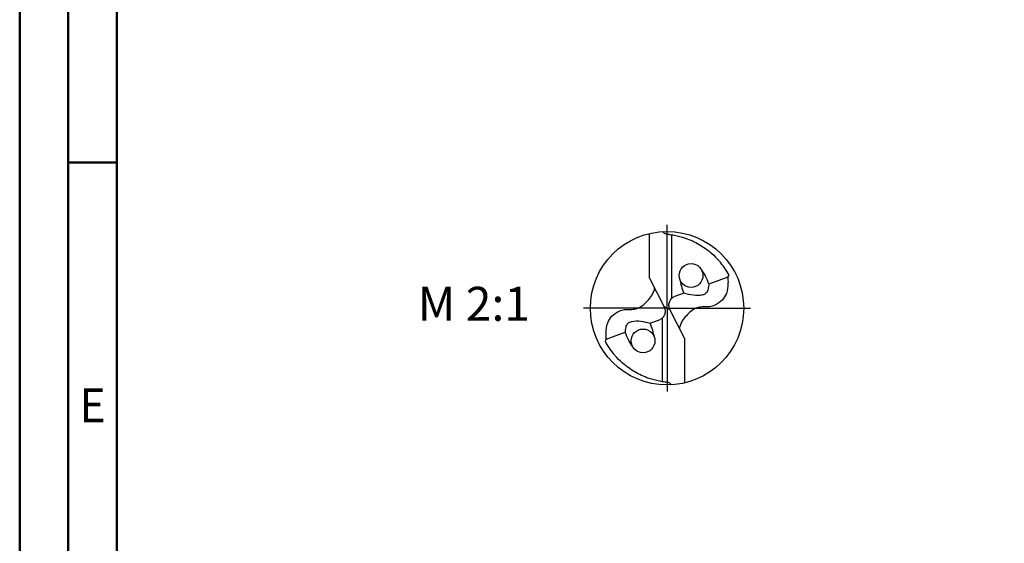
# Model space of a CAD drawing. Units: millimetres. Extents: x -122 to 472, y -196 to 225.
# Drawn here: x -122 to -21, y -24 to 30 of the extents above; entities that cross this region are included whole.
import ezdxf
from ezdxf.enums import TextEntityAlignment as Align

# ---------------------------------------------------------------- set-up
doc = ezdxf.new("R2010")
doc.units = ezdxf.units.MM
doc.linetypes.add('GEN7', pattern=[15, 10, -2.5, 0, -2.5])
doc.layers.get('0').update_dxf_attribs({"linetype": 'CONTINUOUS'})
for name, color, linetype in [('AM_0', 7, 'CONTINUOUS'), ('AM_5', 3, 'CONTINUOUS'), ('AM_6', 2, 'CONTINUOUS'), ('AM_7', 4, 'GEN7')]:
    doc.layers.add(name, color=color, linetype=linetype)
doc.layers.add('AM_BOR', color=7, linetype='CONTINUOUS', lineweight=50)
doc.styles.get("Standard").update_dxf_attribs({"font": 'ISOCP.SHX'})

# ---------------------------------------------------------------- blocks, each defined once
blk = doc.blocks.new('MEGA_DRILL_INOX_grosser_6')
at = {"layer": 'AM_0'}
for p, q in [((-0.1136, 0.1956), (-0.1136, 0.4869)), ((0.0314, 0.0648), (0.0314, 0.4789)), ((-0.1136, 0.1956), (-0.0188, 0.0084)), ((0.397, 0.2023), (0.2729, 0.157)), ((0.1103, 0.0977), (0.0454, 0.0741)), ((0.0199, -0.0106), (-0.0199, 0.0106)), ((0.1136, -0.1956), (0.0188, -0.0084)), ((-0.1103, -0.0977), (-0.0454, -0.0741)), ((-0.0314, -0.0648), (-0.0314, -0.4789)), ((-0.397, -0.2023), (-0.2729, -0.157)), ((0.1136, -0.1956), (0.1136, -0.4869))]:
    blk.add_line(p, q, dxfattribs=at)
for centre, radius in [((0, 0), 0.5), ((0.1565, 0.2131), 0.0775), ((-0.1565, -0.2131), 0.0775)]:
    blk.add_circle(centre, radius, dxfattribs=at)
for centre, radius, start, end in [((0, 0), 0.4584, 28.12546, 40.06803), ((-0.0848, 0.4627), 0.5477, 331.60289, 333.23491), ((0.0848, -0.4627), 0.5477, 151.60289, 153.23491), ((0, 0), 0.4584, 208.12546, 220.06803)]:
    blk.add_arc(centre, radius, start, end, dxfattribs=at)
for points, knots in [([(-0.0272, 0.4993), (-0.0248, 0.4955), (-0.0199, 0.4879), (-0.0039, 0.4826), (0.0192, 0.4815), (0.0615, 0.4732), (0.1128, 0.461), (0.1807, 0.4327), (0.2396, 0.3991), (0.2955, 0.3539), (0.3287, 0.3217), (0.3466, 0.3002), (0.3508, 0.2951)], [0, 0, 0, 0, 0.903425, 1.803152, 3.290033, 5.694158, 10.639701, 14.139508, 20.796333, 24.507349, 28.918582, 30.278084, 30.278084, 30.278084, 30.278084]), ([(0.397, 0.2023), (0.3974, 0.1892), (0.3984, 0.1538), (0.393, 0.1), (0.361, 0.0482), (0.3194, 0.0211), (0.2764, 0.0056), (0.2394, 0.0096), (0.196, 0.0051), (0.1572, -0.0168), (0.1251, -0.0497), (0.1009, -0.078), (0.0891, -0.1034), (0.082, -0.12), (0.0817, -0.1284), (0.0815, -0.1326)], [0, 0, 0, 0, 0.0391125, 0.1067047, 0.1583841, 0.2158925, 0.252647, 0.2928643, 0.3259505, 0.38222, 0.4213221, 0.4644085, 0.4925383, 0.5053279, 0.5177743, 0.5177743, 0.5177743, 0.5177743]), ([(0.2233, 0.2524), (0.232, 0.2387), (0.2513, 0.2084), (0.2652, 0.1752), (0.2729, 0.157)], [0, 0, 0, 0, 0.0485492, 0.1077017, 0.1077017, 0.1077017, 0.1077017]), ([(-0.397, -0.2023), (-0.3974, -0.1892), (-0.3984, -0.1538), (-0.393, -0.1), (-0.361, -0.0482), (-0.3194, -0.0211), (-0.2764, -0.0056), (-0.2394, -0.0096), (-0.196, -0.0051), (-0.1572, 0.0168), (-0.1251, 0.0497), (-0.1009, 0.078), (-0.0891, 0.1034), (-0.082, 0.12), (-0.0817, 0.1284), (-0.0815, 0.1326)], [0, 0, 0, 0, 0.0391125, 0.1067047, 0.1583841, 0.2158925, 0.252647, 0.2928643, 0.3259505, 0.38222, 0.4213221, 0.4644085, 0.4925383, 0.5053279, 0.5177743, 0.5177743, 0.5177743, 0.5177743]), ([(0.0823, 0.1906), (0.0856, 0.1747), (0.0924, 0.143), (0.1043, 0.1128), (0.1103, 0.0977)], [0, 0, 0, 0, 0.04851956, 0.09714224, 0.09714224, 0.09714224, 0.09714224]), ([(0.2729, 0.157), (0.2715, 0.1467), (0.2686, 0.1262), (0.2587, 0.0951), (0.2194, 0.0814), (0.1701, 0.0826), (0.1307, 0.0926), (0.1103, 0.0977)], [0, 0, 0, 0, 0.0315562, 0.0633761, 0.0892264, 0.1481396, 0.2108572, 0.2108572, 0.2108572, 0.2108572]), ([(0.0188, -0.0084), (0.0158, 0.0008), (0.0102, 0.0183), (0.0158, 0.0453), (0.0271, 0.061), (0.0374, 0.0703), (0.0425, 0.0727), (0.0454, 0.0741)], [0, 0, 0, 0, 0.02878106, 0.0543493, 0.07902095, 0.08590801, 0.09564168, 0.09564168, 0.09564168, 0.09564168]), ([(-0.0188, 0.0084), (-0.0158, -0.0008), (-0.0102, -0.0183), (-0.0158, -0.0453), (-0.0271, -0.061), (-0.0374, -0.0703), (-0.0425, -0.0727), (-0.0454, -0.0741)], [0, 0, 0, 0, 0.02878106, 0.0543493, 0.07902095, 0.08590801, 0.09564168, 0.09564168, 0.09564168, 0.09564168]), ([(-0.2729, -0.157), (-0.2715, -0.1467), (-0.2686, -0.1262), (-0.2587, -0.0951), (-0.2194, -0.0814), (-0.1701, -0.0826), (-0.1307, -0.0926), (-0.1103, -0.0977)], [0, 0, 0, 0, 0.0315562, 0.0633761, 0.0892264, 0.1481396, 0.2108572, 0.2108572, 0.2108572, 0.2108572]), ([(-0.0823, -0.1906), (-0.0856, -0.1747), (-0.0924, -0.143), (-0.1043, -0.1128), (-0.1103, -0.0977)], [0, 0, 0, 0, 0.04851956, 0.09714224, 0.09714224, 0.09714224, 0.09714224]), ([(-0.2233, -0.2524), (-0.232, -0.2387), (-0.2513, -0.2084), (-0.2652, -0.1752), (-0.2729, -0.157)], [0, 0, 0, 0, 0.0485492, 0.1077017, 0.1077017, 0.1077017, 0.1077017]), ([(0.0272, -0.4993), (0.0248, -0.4955), (0.0199, -0.4879), (0.0039, -0.4826), (-0.0192, -0.4815), (-0.0615, -0.4732), (-0.1128, -0.461), (-0.1807, -0.4327), (-0.2396, -0.3991), (-0.2955, -0.3539), (-0.3287, -0.3217), (-0.3466, -0.3002), (-0.3508, -0.2951)], [0, 0, 0, 0, 0.903425, 1.803152, 3.290033, 5.694158, 10.639701, 14.139508, 20.796333, 24.507349, 28.918582, 30.278084, 30.278084, 30.278084, 30.278084])]:
    blk.add_open_spline(points, degree=3, knots=knots, dxfattribs=at)
at = {"layer": 'AM_5'}
blk.add_line((0.0272, -0.4993), (0.0224, -0.4925), dxfattribs=at)
at = {"layer": 'AM_7'}
for q in [(0, 0.5437), (-0.5437, 0), (0.5437, 0), (0, -0.5437)]:
    blk.add_line((0, 0), q, dxfattribs=at)
blk = doc.blocks.new('A2')
at = {"layer": 'AM_BOR', "color": 1}
blk.add_line((10, 210), (5, 210), dxfattribs=at)
for points in [[(0, 0), (594, 0), (594, 420), (0, 420)], [(10, 410), (10, 10), (584, 10), (584, 410)]]:
    blk.add_lwpolyline(points, close=True, dxfattribs=at)
at = {"layer": 'AM_BOR', "color": 7}
blk.add_lwpolyline([(5, 5), (589, 5), (589, 415), (5, 415)], close=True, dxfattribs=at)
at = {"layer": 'AM_BOR', "color": 2, "width": 0.964286}
blk.add_text('E', height=3.5, dxfattribs=at).set_placement((7.5, 185), align=Align.MIDDLE_CENTER)
blk = doc.blocks.new('MAPAL_FRAME-Model')
blk.add_blockref('A2', (0, 0))

msp = doc.modelspace()

# ---------------------------------------------------------------- block references
at = {"layer": 'AM_0'}
msp.add_blockref('MAPAL_FRAME-Model', (-122.5, -195), dxfattribs=at)
at = {"layer": 'AM_0', "xscale": 15.8, "yscale": 15.8, "zscale": 15.8}
msp.add_blockref('MEGA_DRILL_INOX_grosser_6', (-55.8, 0), dxfattribs=at)

# ---------------------------------------------------------------- texts
at = {"layer": 'AM_6', "insert": (-75.7, 0), "char_height": 3.5, "width": 100, "attachment_point": 5}
msp.add_mtext('M 2:1', dxfattribs=at)

doc.saveas('drawing.dxf')
